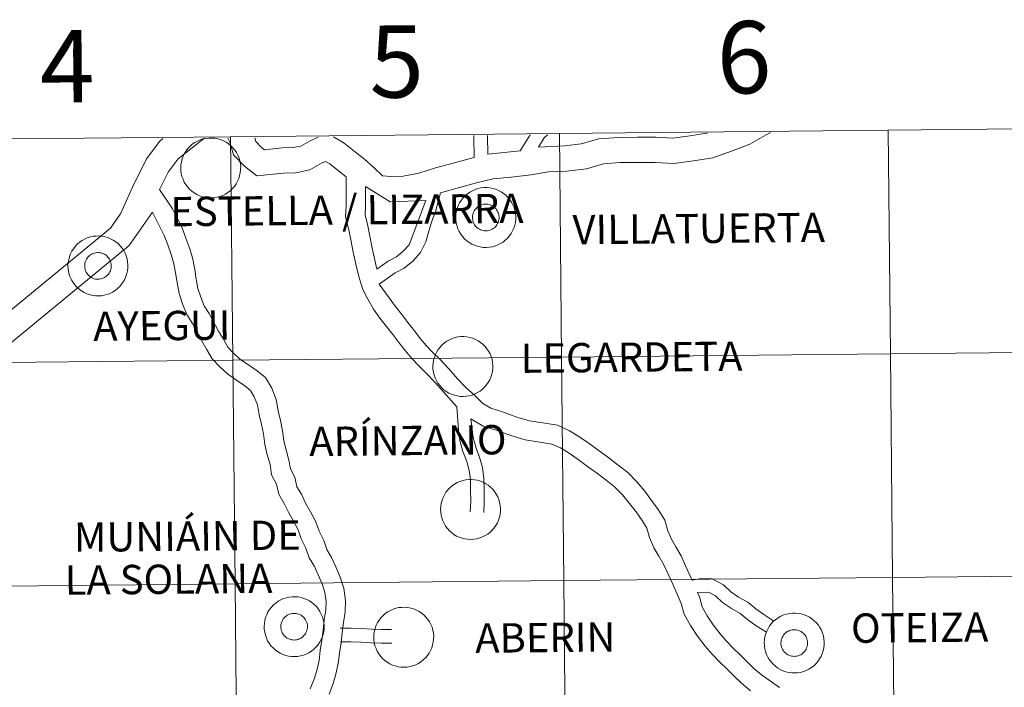
# Model space of a CAD drawing. Units: metres. Extents: x 565747 to 570231, y 4716783 to 4719796.
# Drawn here: x 566731 to 566854, y 4716992 to 4717075 of the extents above; entities that cross this region are included whole.
import ezdxf
from ezdxf.enums import TextEntityAlignment as Align

# ---------------------------------------------------------------- set-up
doc = ezdxf.new("R2010")
doc.units = ezdxf.units.M
doc.header["$MEASUREMENT"] = 0
doc.layers.add('Level 63', color=7, linetype='Continuous', lineweight=0)
doc.styles.add('Arial', font='ARIAL.TTF', dxfattribs={"height": 0.2})

msp = doc.modelspace()

# ---------------------------------------------------------------- linework, layer by layer
at = {"layer": 'Level 63', "linetype": 'Continuous', "lineweight": 0}
for points in [[(566880.66, 4717061.56), (566880.93, 4717033.69), (566839.95, 4717033.29), (566839.67, 4717061.15), (566880.66, 4717061.56)], [(566757.71, 4717060.34), (566757.98, 4717032.48), (566717, 4717032.08), (566716.72, 4717059.94), (566757.71, 4717060.34)], [(566798.69, 4717060.75), (566798.97, 4717032.88), (566757.98, 4717032.48), (566757.71, 4717060.34), (566798.69, 4717060.75)], [(566839.67, 4717061.15), (566839.95, 4717033.29), (566798.97, 4717032.88), (566798.69, 4717060.75), (566839.67, 4717061.15)], [(566751.49, 4717056.49), (566751.51, 4717056.86), (566751.57, 4717057.23), (566751.67, 4717057.59), (566751.8, 4717057.94), (566751.96, 4717058.27), (566752.16, 4717058.59), (566752.39, 4717058.88), (566752.65, 4717059.15), (566752.93, 4717059.4), (566753.23, 4717059.61), (566753.56, 4717059.79), (566753.9, 4717059.94), (566754.25, 4717060.06), (566754.62, 4717060.13), (566754.99, 4717060.18), (566755.36, 4717060.18), (566755.73, 4717060.15), (566756.1, 4717060.08), (566756.45, 4717059.98), (566756.8, 4717059.84), (566757.13, 4717059.66), (566757.44, 4717059.46), (566757.73, 4717059.22), (566757.99, 4717058.96), (566758.23, 4717058.67), (566758.43, 4717058.36), (566758.61, 4717058.03), (566758.75, 4717057.69), (566758.85, 4717057.33), (566758.92, 4717056.96), (566758.96, 4717056.59), (566758.95, 4717056.22), (566758.91, 4717055.85), (566758.83, 4717055.49), (566758.72, 4717055.13), (566758.57, 4717054.79), (566758.39, 4717054.46), (566758.17, 4717054.16), (566757.93, 4717053.88), (566757.66, 4717053.62), (566757.37, 4717053.39), (566757.05, 4717053.19), (566756.72, 4717053.03), (566756.37, 4717052.9), (566756.01, 4717052.8), (566755.65, 4717052.74), (566755.27, 4717052.71), (566754.9, 4717052.73), (566754.53, 4717052.78), (566754.17, 4717052.86), (566753.82, 4717052.99), (566753.48, 4717053.14), (566753.16, 4717053.33), (566752.86, 4717053.56), (566752.59, 4717053.8), (566752.33, 4717054.08), (566752.11, 4717054.38), (566751.92, 4717054.7), (566751.77, 4717055.04), (566751.64, 4717055.39), (566751.55, 4717055.75), (566751.5, 4717056.12), (566751.49, 4717056.49)], [(566785.78, 4717050.32), (566785.8, 4717050.69), (566785.86, 4717051.05), (566785.96, 4717051.41), (566786.09, 4717051.76), (566786.25, 4717052.1), (566786.45, 4717052.41), (566786.68, 4717052.71), (566786.93, 4717052.98), (566787.22, 4717053.22), (566787.52, 4717053.43), (566787.85, 4717053.62), (566788.19, 4717053.76), (566788.54, 4717053.88), (566788.91, 4717053.96), (566789.28, 4717054), (566789.65, 4717054), (566790.02, 4717053.97), (566790.39, 4717053.9), (566790.74, 4717053.8), (566791.09, 4717053.66), (566791.42, 4717053.49), (566791.73, 4717053.28), (566792.02, 4717053.04), (566792.28, 4717052.78), (566792.51, 4717052.49), (566792.72, 4717052.18), (566792.9, 4717051.86), (566793.04, 4717051.51), (566793.14, 4717051.15), (566793.21, 4717050.79), (566793.25, 4717050.42), (566793.24, 4717050.04), (566793.2, 4717049.67), (566793.12, 4717049.31), (566793.01, 4717048.96), (566792.86, 4717048.61), (566792.68, 4717048.29), (566792.46, 4717047.98), (566792.22, 4717047.7), (566791.95, 4717047.44), (566791.66, 4717047.22), (566791.34, 4717047.02), (566791.01, 4717046.85), (566790.66, 4717046.72), (566790.3, 4717046.62), (566789.93, 4717046.56), (566789.56, 4717046.54), (566789.19, 4717046.55), (566788.82, 4717046.6), (566788.46, 4717046.69), (566788.11, 4717046.81), (566787.77, 4717046.97), (566787.45, 4717047.16), (566787.15, 4717047.38), (566786.87, 4717047.63), (566786.63, 4717047.9), (566786.4, 4717048.2), (566786.21, 4717048.52), (566786.05, 4717048.86), (566785.93, 4717049.21), (566785.84, 4717049.57), (566785.79, 4717049.94), (566785.78, 4717050.32)], [(566785.78, 4717050.32), (566785.8, 4717050.69), (566785.86, 4717051.05), (566785.96, 4717051.41), (566786.09, 4717051.76), (566786.25, 4717052.1), (566786.45, 4717052.41), (566786.68, 4717052.71), (566786.93, 4717052.98), (566787.22, 4717053.22), (566787.52, 4717053.43), (566787.85, 4717053.62), (566788.19, 4717053.76), (566788.54, 4717053.88), (566788.91, 4717053.96), (566789.28, 4717054), (566789.65, 4717054), (566790.02, 4717053.97), (566790.39, 4717053.9), (566790.74, 4717053.8), (566791.09, 4717053.66), (566791.42, 4717053.49), (566791.73, 4717053.28), (566792.02, 4717053.04), (566792.28, 4717052.78), (566792.51, 4717052.49), (566792.72, 4717052.18), (566792.9, 4717051.86), (566793.04, 4717051.51), (566793.14, 4717051.15), (566793.21, 4717050.79), (566793.25, 4717050.42), (566793.24, 4717050.04), (566793.2, 4717049.67), (566793.12, 4717049.31), (566793.01, 4717048.96), (566792.86, 4717048.61), (566792.68, 4717048.29), (566792.46, 4717047.98), (566792.22, 4717047.7), (566791.95, 4717047.44), (566791.66, 4717047.22), (566791.34, 4717047.02), (566791.01, 4717046.85), (566790.66, 4717046.72), (566790.3, 4717046.62), (566789.93, 4717046.56), (566789.56, 4717046.54), (566789.19, 4717046.55), (566788.82, 4717046.6), (566788.46, 4717046.69), (566788.11, 4717046.81), (566787.77, 4717046.97), (566787.45, 4717047.16), (566787.15, 4717047.38), (566786.87, 4717047.63), (566786.63, 4717047.9), (566786.4, 4717048.2), (566786.21, 4717048.52), (566786.05, 4717048.86), (566785.93, 4717049.21), (566785.84, 4717049.57), (566785.79, 4717049.94), (566785.78, 4717050.32)], [(566787.89, 4717050.64), (566787.93, 4717050.8), (566788, 4717050.95), (566788.07, 4717051.1), (566788.16, 4717051.24), (566788.26, 4717051.37), (566788.38, 4717051.49), (566788.51, 4717051.6), (566788.64, 4717051.69), (566788.79, 4717051.77), (566788.94, 4717051.83), (566789.1, 4717051.88), (566789.26, 4717051.92), (566789.43, 4717051.93), (566789.59, 4717051.93), (566789.76, 4717051.92), (566789.92, 4717051.88), (566790.08, 4717051.84), (566790.23, 4717051.77), (566790.38, 4717051.69), (566790.51, 4717051.6), (566790.64, 4717051.49), (566790.76, 4717051.38), (566790.86, 4717051.25), (566790.95, 4717051.11), (566791.03, 4717050.96), (566791.09, 4717050.81), (566791.13, 4717050.65), (566791.16, 4717050.48), (566791.17, 4717050.32), (566791.17, 4717050.15), (566791.15, 4717049.99), (566791.11, 4717049.83), (566791.06, 4717049.67), (566790.99, 4717049.52), (566790.91, 4717049.37), (566790.81, 4717049.24), (566790.71, 4717049.11), (566790.58, 4717049), (566790.45, 4717048.9), (566790.31, 4717048.81), (566790.16, 4717048.74), (566790.01, 4717048.68), (566789.85, 4717048.64), (566789.68, 4717048.62), (566789.52, 4717048.61), (566789.35, 4717048.62), (566789.19, 4717048.64), (566789.03, 4717048.68), (566788.87, 4717048.74), (566788.72, 4717048.81), (566788.58, 4717048.9), (566788.45, 4717049), (566788.33, 4717049.11), (566788.21, 4717049.23), (566788.12, 4717049.37), (566788.03, 4717049.51), (566787.97, 4717049.66), (566787.91, 4717049.82), (566787.88, 4717049.98), (566787.85, 4717050.14), (566787.85, 4717050.31), (566787.86, 4717050.48), (566787.89, 4717050.64)], [(566787.89, 4717050.64), (566787.93, 4717050.8), (566788, 4717050.95), (566788.07, 4717051.1), (566788.16, 4717051.24), (566788.26, 4717051.37), (566788.38, 4717051.49), (566788.51, 4717051.6), (566788.64, 4717051.69), (566788.79, 4717051.77), (566788.94, 4717051.83), (566789.1, 4717051.88), (566789.26, 4717051.92), (566789.43, 4717051.93), (566789.59, 4717051.93), (566789.76, 4717051.92), (566789.92, 4717051.88), (566790.08, 4717051.84), (566790.23, 4717051.77), (566790.38, 4717051.69), (566790.51, 4717051.6), (566790.64, 4717051.49), (566790.76, 4717051.38), (566790.86, 4717051.25), (566790.95, 4717051.11), (566791.03, 4717050.96), (566791.09, 4717050.81), (566791.13, 4717050.65), (566791.16, 4717050.48), (566791.17, 4717050.32), (566791.17, 4717050.15), (566791.15, 4717049.99), (566791.11, 4717049.83), (566791.06, 4717049.67), (566790.99, 4717049.52), (566790.91, 4717049.37), (566790.81, 4717049.24), (566790.71, 4717049.11), (566790.58, 4717049), (566790.45, 4717048.9), (566790.31, 4717048.81), (566790.16, 4717048.74), (566790.01, 4717048.68), (566789.85, 4717048.64), (566789.68, 4717048.62), (566789.52, 4717048.61), (566789.35, 4717048.62), (566789.19, 4717048.64), (566789.03, 4717048.68), (566788.87, 4717048.74), (566788.72, 4717048.81), (566788.58, 4717048.9), (566788.45, 4717049), (566788.33, 4717049.11), (566788.21, 4717049.23), (566788.12, 4717049.37), (566788.03, 4717049.51), (566787.97, 4717049.66), (566787.91, 4717049.82), (566787.88, 4717049.98), (566787.85, 4717050.14), (566787.85, 4717050.31), (566787.86, 4717050.48), (566787.89, 4717050.64)], [(566737.43, 4717044.29), (566737.46, 4717044.66), (566737.52, 4717045.02), (566737.61, 4717045.38), (566737.74, 4717045.73), (566737.91, 4717046.07), (566738.11, 4717046.38), (566738.33, 4717046.68), (566738.59, 4717046.95), (566738.87, 4717047.19), (566739.18, 4717047.4), (566739.5, 4717047.59), (566739.84, 4717047.74), (566740.2, 4717047.85), (566740.56, 4717047.93), (566740.93, 4717047.97), (566741.3, 4717047.98), (566741.67, 4717047.94), (566742.04, 4717047.88), (566742.4, 4717047.77), (566742.74, 4717047.63), (566743.07, 4717047.46), (566743.38, 4717047.25), (566743.67, 4717047.02), (566743.93, 4717046.75), (566744.17, 4717046.46), (566744.38, 4717046.16), (566744.55, 4717045.83), (566744.69, 4717045.48), (566744.8, 4717045.12), (566744.87, 4717044.76), (566744.9, 4717044.39), (566744.9, 4717044.02), (566744.86, 4717043.64), (566744.78, 4717043.28), (566744.66, 4717042.93), (566744.51, 4717042.58), (566744.33, 4717042.26), (566744.12, 4717041.96), (566743.88, 4717041.67), (566743.61, 4717041.42), (566743.31, 4717041.19), (566743, 4717040.99), (566742.67, 4717040.82), (566742.32, 4717040.69), (566741.96, 4717040.59), (566741.59, 4717040.53), (566741.22, 4717040.51), (566740.85, 4717040.52), (566740.48, 4717040.57), (566740.12, 4717040.66), (566739.77, 4717040.78), (566739.43, 4717040.94), (566739.11, 4717041.13), (566738.81, 4717041.35), (566738.53, 4717041.6), (566738.28, 4717041.88), (566738.06, 4717042.18), (566737.87, 4717042.49), (566737.71, 4717042.83), (566737.59, 4717043.18), (566737.5, 4717043.54), (566737.45, 4717043.91), (566737.43, 4717044.29)], [(566737.43, 4717044.29), (566737.46, 4717044.66), (566737.52, 4717045.02), (566737.61, 4717045.38), (566737.74, 4717045.73), (566737.91, 4717046.07), (566738.11, 4717046.38), (566738.33, 4717046.68), (566738.59, 4717046.95), (566738.87, 4717047.19), (566739.18, 4717047.4), (566739.5, 4717047.59), (566739.84, 4717047.74), (566740.2, 4717047.85), (566740.56, 4717047.93), (566740.93, 4717047.97), (566741.3, 4717047.98), (566741.67, 4717047.94), (566742.04, 4717047.88), (566742.4, 4717047.77), (566742.74, 4717047.63), (566743.07, 4717047.46), (566743.38, 4717047.25), (566743.67, 4717047.02), (566743.93, 4717046.75), (566744.17, 4717046.46), (566744.38, 4717046.16), (566744.55, 4717045.83), (566744.69, 4717045.48), (566744.8, 4717045.12), (566744.87, 4717044.76), (566744.9, 4717044.39), (566744.9, 4717044.02), (566744.86, 4717043.64), (566744.78, 4717043.28), (566744.66, 4717042.93), (566744.51, 4717042.58), (566744.33, 4717042.26), (566744.12, 4717041.96), (566743.88, 4717041.67), (566743.61, 4717041.42), (566743.31, 4717041.19), (566743, 4717040.99), (566742.67, 4717040.82), (566742.32, 4717040.69), (566741.96, 4717040.59), (566741.59, 4717040.53), (566741.22, 4717040.51), (566740.85, 4717040.52), (566740.48, 4717040.57), (566740.12, 4717040.66), (566739.77, 4717040.78), (566739.43, 4717040.94), (566739.11, 4717041.13), (566738.81, 4717041.35), (566738.53, 4717041.6), (566738.28, 4717041.88), (566738.06, 4717042.18), (566737.87, 4717042.49), (566737.71, 4717042.83), (566737.59, 4717043.18), (566737.5, 4717043.54), (566737.45, 4717043.91), (566737.43, 4717044.29)], [(566739.55, 4717044.61), (566739.59, 4717044.77), (566739.65, 4717044.92), (566739.73, 4717045.07), (566739.82, 4717045.21), (566739.92, 4717045.34), (566740.03, 4717045.46), (566740.16, 4717045.57), (566740.3, 4717045.66), (566740.44, 4717045.74), (566740.6, 4717045.8), (566740.75, 4717045.85), (566740.92, 4717045.89), (566741.08, 4717045.9), (566741.25, 4717045.9), (566741.41, 4717045.89), (566741.58, 4717045.86), (566741.73, 4717045.81), (566741.89, 4717045.74), (566742.03, 4717045.66), (566742.17, 4717045.57), (566742.3, 4717045.46), (566742.41, 4717045.35), (566742.52, 4717045.22), (566742.61, 4717045.08), (566742.68, 4717044.93), (566742.74, 4717044.78), (566742.79, 4717044.62), (566742.82, 4717044.45), (566742.83, 4717044.29), (566742.83, 4717044.12), (566742.81, 4717043.96), (566742.77, 4717043.8), (566742.72, 4717043.64), (566742.65, 4717043.49), (566742.57, 4717043.34), (566742.47, 4717043.21), (566742.36, 4717043.08), (566742.24, 4717042.97), (566742.11, 4717042.87), (566741.97, 4717042.78), (566741.82, 4717042.71), (566741.66, 4717042.66), (566741.5, 4717042.62), (566741.34, 4717042.59), (566741.17, 4717042.58), (566741.01, 4717042.59), (566740.84, 4717042.61), (566740.68, 4717042.65), (566740.53, 4717042.71), (566740.38, 4717042.78), (566740.23, 4717042.87), (566740.1, 4717042.97), (566739.98, 4717043.08), (566739.87, 4717043.2), (566739.77, 4717043.34), (566739.69, 4717043.48), (566739.62, 4717043.63), (566739.57, 4717043.79), (566739.53, 4717043.95), (566739.51, 4717044.12), (566739.51, 4717044.28), (566739.52, 4717044.45), (566739.55, 4717044.61)], [(566739.55, 4717044.61), (566739.59, 4717044.77), (566739.65, 4717044.92), (566739.73, 4717045.07), (566739.82, 4717045.21), (566739.92, 4717045.34), (566740.03, 4717045.46), (566740.16, 4717045.57), (566740.3, 4717045.66), (566740.44, 4717045.74), (566740.6, 4717045.8), (566740.75, 4717045.85), (566740.92, 4717045.89), (566741.08, 4717045.9), (566741.25, 4717045.9), (566741.41, 4717045.89), (566741.58, 4717045.86), (566741.73, 4717045.81), (566741.89, 4717045.74), (566742.03, 4717045.66), (566742.17, 4717045.57), (566742.3, 4717045.46), (566742.41, 4717045.35), (566742.52, 4717045.22), (566742.61, 4717045.08), (566742.68, 4717044.93), (566742.74, 4717044.78), (566742.79, 4717044.62), (566742.82, 4717044.45), (566742.83, 4717044.29), (566742.83, 4717044.12), (566742.81, 4717043.96), (566742.77, 4717043.8), (566742.72, 4717043.64), (566742.65, 4717043.49), (566742.57, 4717043.34), (566742.47, 4717043.21), (566742.36, 4717043.08), (566742.24, 4717042.97), (566742.11, 4717042.87), (566741.97, 4717042.78), (566741.82, 4717042.71), (566741.66, 4717042.66), (566741.5, 4717042.62), (566741.34, 4717042.59), (566741.17, 4717042.58), (566741.01, 4717042.59), (566740.84, 4717042.61), (566740.68, 4717042.65), (566740.53, 4717042.71), (566740.38, 4717042.78), (566740.23, 4717042.87), (566740.1, 4717042.97), (566739.98, 4717043.08), (566739.87, 4717043.2), (566739.77, 4717043.34), (566739.69, 4717043.48), (566739.62, 4717043.63), (566739.57, 4717043.79), (566739.53, 4717043.95), (566739.51, 4717044.12), (566739.51, 4717044.28), (566739.52, 4717044.45), (566739.55, 4717044.61)], [(566782.92, 4717031.74), (566782.94, 4717032.12), (566783, 4717032.48), (566783.1, 4717032.84), (566783.23, 4717033.19), (566783.4, 4717033.52), (566783.59, 4717033.84), (566783.82, 4717034.13), (566784.08, 4717034.4), (566784.36, 4717034.65), (566784.67, 4717034.86), (566784.99, 4717035.04), (566785.33, 4717035.19), (566785.69, 4717035.31), (566786.05, 4717035.39), (566786.42, 4717035.43), (566786.79, 4717035.43), (566787.16, 4717035.4), (566787.53, 4717035.33), (566787.89, 4717035.23), (566788.23, 4717035.09), (566788.56, 4717034.92), (566788.87, 4717034.71), (566789.16, 4717034.47), (566789.42, 4717034.21), (566789.66, 4717033.92), (566789.87, 4717033.61), (566790.04, 4717033.28), (566790.18, 4717032.94), (566790.29, 4717032.58), (566790.35, 4717032.22), (566790.39, 4717031.84), (566790.38, 4717031.47), (566790.34, 4717031.1), (566790.27, 4717030.74), (566790.15, 4717030.38), (566790, 4717030.04), (566789.82, 4717029.72), (566789.61, 4717029.41), (566789.37, 4717029.13), (566789.09, 4717028.87), (566788.8, 4717028.64), (566788.49, 4717028.45), (566788.15, 4717028.28), (566787.81, 4717028.15), (566787.45, 4717028.05), (566787.08, 4717027.99), (566786.71, 4717027.97), (566786.33, 4717027.98), (566785.97, 4717028.03), (566785.6, 4717028.12), (566785.25, 4717028.24), (566784.91, 4717028.4), (566784.59, 4717028.59), (566784.29, 4717028.81), (566784.02, 4717029.06), (566783.77, 4717029.33), (566783.55, 4717029.63), (566783.36, 4717029.95), (566783.2, 4717030.29), (566783.07, 4717030.64), (566782.99, 4717031), (566782.93, 4717031.37), (566782.92, 4717031.74)], [(566839.95, 4717033.29), (566840.22, 4717005.43), (566799.24, 4717005.02), (566798.97, 4717032.88), (566839.95, 4717033.29)], [(566880.93, 4717033.69), (566881.21, 4717005.83), (566840.22, 4717005.43), (566839.95, 4717033.29), (566880.93, 4717033.69)], [(566757.98, 4717032.48), (566758.26, 4717004.62), (566717.27, 4717004.21), (566717, 4717032.08), (566757.98, 4717032.48)], [(566798.97, 4717032.88), (566799.24, 4717005.02), (566758.26, 4717004.62), (566757.98, 4717032.48), (566798.97, 4717032.88)], [(566783.88, 4717013.93), (566783.9, 4717014.3), (566783.96, 4717014.67), (566784.06, 4717015.03), (566784.19, 4717015.38), (566784.35, 4717015.71), (566784.55, 4717016.03), (566784.78, 4717016.32), (566785.04, 4717016.59), (566785.32, 4717016.84), (566785.62, 4717017.05), (566785.95, 4717017.23), (566786.29, 4717017.38), (566786.64, 4717017.5), (566787.01, 4717017.58), (566787.38, 4717017.62), (566787.75, 4717017.62), (566788.12, 4717017.59), (566788.49, 4717017.52), (566788.84, 4717017.42), (566789.19, 4717017.28), (566789.52, 4717017.1), (566789.83, 4717016.9), (566790.12, 4717016.66), (566790.38, 4717016.4), (566790.62, 4717016.11), (566790.82, 4717015.8), (566791, 4717015.47), (566791.14, 4717015.13), (566791.24, 4717014.77), (566791.31, 4717014.4), (566791.35, 4717014.03), (566791.34, 4717013.66), (566791.3, 4717013.29), (566791.22, 4717012.93), (566791.11, 4717012.57), (566790.96, 4717012.23), (566790.78, 4717011.91), (566790.57, 4717011.6), (566790.32, 4717011.32), (566790.05, 4717011.06), (566789.76, 4717010.83), (566789.45, 4717010.63), (566789.11, 4717010.47), (566788.76, 4717010.34), (566788.4, 4717010.24), (566788.04, 4717010.18), (566787.67, 4717010.15), (566787.29, 4717010.17), (566786.92, 4717010.22), (566786.56, 4717010.3), (566786.21, 4717010.43), (566785.87, 4717010.58), (566785.55, 4717010.78), (566785.25, 4717011), (566784.98, 4717011.24), (566784.73, 4717011.52), (566784.51, 4717011.82), (566784.31, 4717012.14), (566784.16, 4717012.48), (566784.03, 4717012.83), (566783.95, 4717013.19), (566783.89, 4717013.56), (566783.88, 4717013.93)], [(566799.24, 4717005.02), (566799.51, 4716977.16), (566758.53, 4716976.76), (566758.26, 4717004.62), (566799.24, 4717005.02)], [(566840.22, 4717005.43), (566840.5, 4716977.56), (566799.51, 4716977.16), (566799.24, 4717005.02), (566840.22, 4717005.43)], [(566881.21, 4717005.83), (566881.48, 4716977.97), (566840.5, 4716977.56), (566840.22, 4717005.43), (566881.21, 4717005.83)], [(566758.26, 4717004.62), (566758.53, 4716976.76), (566717.55, 4716976.35), (566717.27, 4717004.21), (566758.26, 4717004.62)], [(566761.89, 4716999.32), (566761.91, 4716999.7), (566761.97, 4717000.06), (566762.07, 4717000.42), (566762.2, 4717000.77), (566762.36, 4717001.11), (566762.56, 4717001.42), (566762.79, 4717001.72), (566763.05, 4717001.99), (566763.33, 4717002.23), (566763.63, 4717002.44), (566763.96, 4717002.63), (566764.3, 4717002.78), (566764.65, 4717002.89), (566765.02, 4717002.97), (566765.39, 4717003.01), (566765.76, 4717003.02), (566766.13, 4717002.98), (566766.49, 4717002.92), (566766.85, 4717002.81), (566767.2, 4717002.67), (566767.53, 4717002.5), (566767.84, 4717002.29), (566768.13, 4717002.06), (566768.39, 4717001.79), (566768.63, 4717001.5), (566768.83, 4717001.19), (566769.01, 4717000.86), (566769.15, 4717000.52), (566769.25, 4717000.16), (566769.32, 4716999.8), (566769.35, 4716999.43), (566769.35, 4716999.06), (566769.31, 4716998.68), (566769.23, 4716998.32), (566769.12, 4716997.97), (566768.97, 4716997.62), (566768.79, 4716997.3), (566768.57, 4716996.99), (566768.33, 4716996.71), (566768.06, 4716996.46), (566767.77, 4716996.23), (566767.45, 4716996.03), (566767.12, 4716995.86), (566766.77, 4716995.73), (566766.41, 4716995.63), (566766.05, 4716995.57), (566765.67, 4716995.55), (566765.3, 4716995.56), (566764.93, 4716995.61), (566764.57, 4716995.7), (566764.22, 4716995.82), (566763.88, 4716995.98), (566763.56, 4716996.17), (566763.26, 4716996.39), (566762.99, 4716996.64), (566762.73, 4716996.91), (566762.51, 4716997.21), (566762.32, 4716997.53), (566762.17, 4716997.87), (566762.04, 4716998.22), (566761.95, 4716998.58), (566761.9, 4716998.95), (566761.89, 4716999.32)], [(566761.89, 4716999.32), (566761.91, 4716999.7), (566761.97, 4717000.06), (566762.07, 4717000.42), (566762.2, 4717000.77), (566762.36, 4717001.11), (566762.56, 4717001.42), (566762.79, 4717001.72), (566763.05, 4717001.99), (566763.33, 4717002.23), (566763.63, 4717002.44), (566763.96, 4717002.63), (566764.3, 4717002.78), (566764.65, 4717002.89), (566765.02, 4717002.97), (566765.39, 4717003.01), (566765.76, 4717003.02), (566766.13, 4717002.98), (566766.49, 4717002.92), (566766.85, 4717002.81), (566767.2, 4717002.67), (566767.53, 4717002.5), (566767.84, 4717002.29), (566768.13, 4717002.06), (566768.39, 4717001.79), (566768.63, 4717001.5), (566768.83, 4717001.19), (566769.01, 4717000.86), (566769.15, 4717000.52), (566769.25, 4717000.16), (566769.32, 4716999.8), (566769.35, 4716999.43), (566769.35, 4716999.06), (566769.31, 4716998.68), (566769.23, 4716998.32), (566769.12, 4716997.97), (566768.97, 4716997.62), (566768.79, 4716997.3), (566768.57, 4716996.99), (566768.33, 4716996.71), (566768.06, 4716996.46), (566767.77, 4716996.23), (566767.45, 4716996.03), (566767.12, 4716995.86), (566766.77, 4716995.73), (566766.41, 4716995.63), (566766.05, 4716995.57), (566765.67, 4716995.55), (566765.3, 4716995.56), (566764.93, 4716995.61), (566764.57, 4716995.7), (566764.22, 4716995.82), (566763.88, 4716995.98), (566763.56, 4716996.17), (566763.26, 4716996.39), (566762.99, 4716996.64), (566762.73, 4716996.91), (566762.51, 4716997.21), (566762.32, 4716997.53), (566762.17, 4716997.87), (566762.04, 4716998.22), (566761.95, 4716998.58), (566761.9, 4716998.95), (566761.89, 4716999.32)], [(566775.55, 4716998.01), (566775.57, 4716998.38), (566775.63, 4716998.74), (566775.73, 4716999.1), (566775.86, 4716999.45), (566776.02, 4716999.79), (566776.22, 4717000.1), (566776.45, 4717000.4), (566776.71, 4717000.67), (566776.99, 4717000.91), (566777.29, 4717001.12), (566777.62, 4717001.31), (566777.96, 4717001.46), (566778.31, 4717001.57), (566778.68, 4717001.65), (566779.05, 4717001.69), (566779.42, 4717001.7), (566779.79, 4717001.66), (566780.16, 4717001.6), (566780.51, 4717001.49), (566780.86, 4717001.35), (566781.19, 4717001.18), (566781.5, 4717000.97), (566781.79, 4717000.74), (566782.05, 4717000.47), (566782.29, 4717000.18), (566782.49, 4716999.88), (566782.67, 4716999.55), (566782.81, 4716999.2), (566782.91, 4716998.84), (566782.98, 4716998.48), (566783.02, 4716998.11), (566783.01, 4716997.74), (566782.97, 4716997.36), (566782.89, 4716997), (566782.78, 4716996.65), (566782.63, 4716996.3), (566782.45, 4716995.98), (566782.24, 4716995.68), (566781.99, 4716995.39), (566781.72, 4716995.14), (566781.43, 4716994.91), (566781.11, 4716994.71), (566780.78, 4716994.54), (566780.43, 4716994.41), (566780.07, 4716994.31), (566779.71, 4716994.25), (566779.33, 4716994.23), (566778.96, 4716994.24), (566778.59, 4716994.29), (566778.23, 4716994.38), (566777.88, 4716994.5), (566777.54, 4716994.66), (566777.22, 4716994.85), (566776.92, 4716995.07), (566776.65, 4716995.32), (566776.4, 4716995.6), (566776.17, 4716995.9), (566775.98, 4716996.21), (566775.83, 4716996.55), (566775.7, 4716996.9), (566775.61, 4716997.26), (566775.56, 4716997.63), (566775.55, 4716998.01)], [(566764, 4716999.65), (566764.05, 4716999.81), (566764.11, 4716999.96), (566764.18, 4717000.11), (566764.27, 4717000.25), (566764.37, 4717000.38), (566764.49, 4717000.5), (566764.62, 4717000.61), (566764.75, 4717000.7), (566764.9, 4717000.78), (566765.05, 4717000.84), (566765.21, 4717000.89), (566765.37, 4717000.93), (566765.54, 4717000.94), (566765.7, 4717000.94), (566765.87, 4717000.93), (566766.03, 4717000.9), (566766.19, 4717000.85), (566766.34, 4717000.78), (566766.49, 4717000.7), (566766.62, 4717000.61), (566766.75, 4717000.5), (566766.87, 4717000.39), (566766.97, 4717000.26), (566767.06, 4717000.12), (566767.14, 4716999.97), (566767.2, 4716999.82), (566767.24, 4716999.66), (566767.27, 4716999.49), (566767.29, 4716999.33), (566767.28, 4716999.16), (566767.26, 4716999), (566767.22, 4716998.84), (566767.17, 4716998.68), (566767.1, 4716998.53), (566767.02, 4716998.38), (566766.93, 4716998.25), (566766.81, 4716998.12), (566766.69, 4716998.01), (566766.56, 4716997.91), (566766.42, 4716997.82), (566766.27, 4716997.75), (566766.12, 4716997.7), (566765.96, 4716997.65), (566765.79, 4716997.63), (566765.63, 4716997.62), (566765.46, 4716997.63), (566765.3, 4716997.65), (566765.14, 4716997.69), (566764.98, 4716997.75), (566764.83, 4716997.82), (566764.69, 4716997.91), (566764.56, 4716998.01), (566764.43, 4716998.12), (566764.33, 4716998.24), (566764.23, 4716998.38), (566764.15, 4716998.52), (566764.08, 4716998.67), (566764.02, 4716998.83), (566763.99, 4716998.99), (566763.97, 4716999.16), (566763.96, 4716999.32), (566763.97, 4716999.49), (566764, 4716999.65)], [(566764, 4716999.65), (566764.05, 4716999.81), (566764.11, 4716999.96), (566764.18, 4717000.11), (566764.27, 4717000.25), (566764.37, 4717000.38), (566764.49, 4717000.5), (566764.62, 4717000.61), (566764.75, 4717000.7), (566764.9, 4717000.78), (566765.05, 4717000.84), (566765.21, 4717000.89), (566765.37, 4717000.93), (566765.54, 4717000.94), (566765.7, 4717000.94), (566765.87, 4717000.93), (566766.03, 4717000.9), (566766.19, 4717000.85), (566766.34, 4717000.78), (566766.49, 4717000.7), (566766.62, 4717000.61), (566766.75, 4717000.5), (566766.87, 4717000.39), (566766.97, 4717000.26), (566767.06, 4717000.12), (566767.14, 4716999.97), (566767.2, 4716999.82), (566767.24, 4716999.66), (566767.27, 4716999.49), (566767.29, 4716999.33), (566767.28, 4716999.16), (566767.26, 4716999), (566767.22, 4716998.84), (566767.17, 4716998.68), (566767.1, 4716998.53), (566767.02, 4716998.38), (566766.93, 4716998.25), (566766.81, 4716998.12), (566766.69, 4716998.01), (566766.56, 4716997.91), (566766.42, 4716997.82), (566766.27, 4716997.75), (566766.12, 4716997.7), (566765.96, 4716997.65), (566765.79, 4716997.63), (566765.63, 4716997.62), (566765.46, 4716997.63), (566765.3, 4716997.65), (566765.14, 4716997.69), (566764.98, 4716997.75), (566764.83, 4716997.82), (566764.69, 4716997.91), (566764.56, 4716998.01), (566764.43, 4716998.12), (566764.33, 4716998.24), (566764.23, 4716998.38), (566764.15, 4716998.52), (566764.08, 4716998.67), (566764.02, 4716998.83), (566763.99, 4716998.99), (566763.97, 4716999.16), (566763.96, 4716999.32), (566763.97, 4716999.49), (566764, 4716999.65)], [(566824.23, 4716997.29), (566824.25, 4716997.66), (566824.31, 4716998.02), (566824.41, 4716998.38), (566824.54, 4716998.73), (566824.71, 4716999.07), (566824.9, 4716999.38), (566825.13, 4716999.68), (566825.39, 4716999.95), (566825.67, 4717000.19), (566825.97, 4717000.4), (566826.3, 4717000.59), (566826.64, 4717000.74), (566826.99, 4717000.85), (566827.36, 4717000.93), (566827.73, 4717000.97), (566828.1, 4717000.98), (566828.47, 4717000.94), (566828.84, 4717000.88), (566829.2, 4717000.77), (566829.54, 4717000.63), (566829.87, 4717000.46), (566830.18, 4717000.25), (566830.47, 4717000.02), (566830.73, 4716999.75), (566830.97, 4716999.46), (566831.17, 4716999.16), (566831.35, 4716998.83), (566831.49, 4716998.48), (566831.6, 4716998.12), (566831.67, 4716997.76), (566831.7, 4716997.39), (566831.69, 4716997.02), (566831.65, 4716996.65), (566831.57, 4716996.28), (566831.46, 4716995.93), (566831.31, 4716995.58), (566831.13, 4716995.26), (566830.92, 4716994.96), (566830.67, 4716994.67), (566830.41, 4716994.42), (566830.11, 4716994.19), (566829.8, 4716993.99), (566829.46, 4716993.82), (566829.12, 4716993.69), (566828.76, 4716993.59), (566828.39, 4716993.53), (566828.02, 4716993.51), (566827.65, 4716993.52), (566827.28, 4716993.57), (566826.91, 4716993.66), (566826.56, 4716993.78), (566826.23, 4716993.94), (566825.91, 4716994.13), (566825.61, 4716994.35), (566825.33, 4716994.6), (566825.08, 4716994.88), (566824.86, 4716995.18), (566824.67, 4716995.5), (566824.51, 4716995.83), (566824.39, 4716996.18), (566824.3, 4716996.54), (566824.25, 4716996.91), (566824.23, 4716997.29)], [(566824.23, 4716997.29), (566824.25, 4716997.66), (566824.31, 4716998.02), (566824.41, 4716998.38), (566824.54, 4716998.73), (566824.71, 4716999.07), (566824.9, 4716999.38), (566825.13, 4716999.68), (566825.39, 4716999.95), (566825.67, 4717000.19), (566825.97, 4717000.4), (566826.3, 4717000.59), (566826.64, 4717000.74), (566826.99, 4717000.85), (566827.36, 4717000.93), (566827.73, 4717000.97), (566828.1, 4717000.98), (566828.47, 4717000.94), (566828.84, 4717000.88), (566829.2, 4717000.77), (566829.54, 4717000.63), (566829.87, 4717000.46), (566830.18, 4717000.25), (566830.47, 4717000.02), (566830.73, 4716999.75), (566830.97, 4716999.46), (566831.17, 4716999.16), (566831.35, 4716998.83), (566831.49, 4716998.48), (566831.6, 4716998.12), (566831.67, 4716997.76), (566831.7, 4716997.39), (566831.69, 4716997.02), (566831.65, 4716996.65), (566831.57, 4716996.28), (566831.46, 4716995.93), (566831.31, 4716995.58), (566831.13, 4716995.26), (566830.92, 4716994.96), (566830.67, 4716994.67), (566830.41, 4716994.42), (566830.11, 4716994.19), (566829.8, 4716993.99), (566829.46, 4716993.82), (566829.12, 4716993.69), (566828.76, 4716993.59), (566828.39, 4716993.53), (566828.02, 4716993.51), (566827.65, 4716993.52), (566827.28, 4716993.57), (566826.91, 4716993.66), (566826.56, 4716993.78), (566826.23, 4716993.94), (566825.91, 4716994.13), (566825.61, 4716994.35), (566825.33, 4716994.6), (566825.08, 4716994.88), (566824.86, 4716995.18), (566824.67, 4716995.5), (566824.51, 4716995.83), (566824.39, 4716996.18), (566824.3, 4716996.54), (566824.25, 4716996.91), (566824.23, 4716997.29)], [(566826.35, 4716997.61), (566826.39, 4716997.77), (566826.45, 4716997.92), (566826.53, 4716998.07), (566826.61, 4716998.21), (566826.72, 4716998.34), (566826.83, 4716998.46), (566826.96, 4716998.57), (566827.1, 4716998.66), (566827.24, 4716998.74), (566827.39, 4716998.8), (566827.55, 4716998.85), (566827.71, 4716998.89), (566827.88, 4716998.9), (566828.05, 4716998.9), (566828.21, 4716998.89), (566828.37, 4716998.86), (566828.53, 4716998.81), (566828.69, 4716998.74), (566828.83, 4716998.66), (566828.97, 4716998.57), (566829.09, 4716998.46), (566829.21, 4716998.35), (566829.31, 4716998.22), (566829.41, 4716998.08), (566829.48, 4716997.93), (566829.54, 4716997.78), (566829.59, 4716997.62), (566829.62, 4716997.45), (566829.63, 4716997.29), (566829.63, 4716997.12), (566829.6, 4716996.96), (566829.57, 4716996.8), (566829.51, 4716996.64), (566829.45, 4716996.49), (566829.37, 4716996.34), (566829.27, 4716996.21), (566829.16, 4716996.09), (566829.04, 4716995.97), (566828.91, 4716995.87), (566828.77, 4716995.78), (566828.62, 4716995.71), (566828.46, 4716995.66), (566828.3, 4716995.62), (566828.13, 4716995.59), (566827.97, 4716995.58), (566827.8, 4716995.59), (566827.64, 4716995.61), (566827.48, 4716995.65), (566827.32, 4716995.71), (566827.17, 4716995.78), (566827.03, 4716995.87), (566826.9, 4716995.97), (566826.78, 4716996.08), (566826.67, 4716996.2), (566826.57, 4716996.34), (566826.49, 4716996.48), (566826.42, 4716996.63), (566826.37, 4716996.79), (566826.33, 4716996.95), (566826.31, 4716997.12), (566826.3, 4716997.28), (566826.32, 4716997.45), (566826.35, 4716997.61)], [(566826.35, 4716997.61), (566826.39, 4716997.77), (566826.45, 4716997.92), (566826.53, 4716998.07), (566826.61, 4716998.21), (566826.72, 4716998.34), (566826.83, 4716998.46), (566826.96, 4716998.57), (566827.1, 4716998.66), (566827.24, 4716998.74), (566827.39, 4716998.8), (566827.55, 4716998.85), (566827.71, 4716998.89), (566827.88, 4716998.9), (566828.05, 4716998.9), (566828.21, 4716998.89), (566828.37, 4716998.86), (566828.53, 4716998.81), (566828.69, 4716998.74), (566828.83, 4716998.66), (566828.97, 4716998.57), (566829.09, 4716998.46), (566829.21, 4716998.35), (566829.31, 4716998.22), (566829.41, 4716998.08), (566829.48, 4716997.93), (566829.54, 4716997.78), (566829.59, 4716997.62), (566829.62, 4716997.45), (566829.63, 4716997.29), (566829.63, 4716997.12), (566829.6, 4716996.96), (566829.57, 4716996.8), (566829.51, 4716996.64), (566829.45, 4716996.49), (566829.37, 4716996.34), (566829.27, 4716996.21), (566829.16, 4716996.09), (566829.04, 4716995.97), (566828.91, 4716995.87), (566828.77, 4716995.78), (566828.62, 4716995.71), (566828.46, 4716995.66), (566828.3, 4716995.62), (566828.13, 4716995.59), (566827.97, 4716995.58), (566827.8, 4716995.59), (566827.64, 4716995.61), (566827.48, 4716995.65), (566827.32, 4716995.71), (566827.17, 4716995.78), (566827.03, 4716995.87), (566826.9, 4716995.97), (566826.78, 4716996.08), (566826.67, 4716996.2), (566826.57, 4716996.34), (566826.49, 4716996.48), (566826.42, 4716996.63), (566826.37, 4716996.79), (566826.33, 4716996.95), (566826.31, 4716997.12), (566826.3, 4716997.28), (566826.32, 4716997.45), (566826.35, 4716997.61)]]:
    msp.add_lwpolyline(points, close=True, dxfattribs=at)
for points in [[(566768.61, 4717060.3), (566767.61, 4717059.84), (566766.46, 4717059.18), (566765.46, 4717058.98), (566764.12, 4717058.96), (566762.65, 4717058.8), (566761.92, 4717058.72), (566761.56, 4717059.02), (566760.85, 4717059.73), (566760.71, 4717060.22)], [(566788.07, 4717057.76), (566785.43, 4717057.06), (566783.24, 4717056.45), (566781.16, 4717055.81), (566779.22, 4717055.44), (566777.67, 4717055.39), (566776.62, 4717055.47), (566775.61, 4717056.48), (566774.41, 4717057.53), (566773.12, 4717058.55), (566771.87, 4717059.56), (566770.55, 4717060.32)], [(566825.02, 4717060.88), (566824.47, 4717060.56), (566822.44, 4717059.42), (566820.16, 4717058.54), (566817.82, 4717057.7), (566815.4, 4717057.35), (566812.97, 4717056.99), (566810.63, 4717057.14), (566808.43, 4717057.13), (566806.23, 4717057.12), (566804.18, 4717056.97), (566802.06, 4717056.36), (566799.62, 4717056.06), (566797.32, 4717055.96), (566795.13, 4717055.59), (566792.68, 4717055.3), (566790.44, 4717055.08), (566788.37, 4717054.59), (566786.25, 4717054.02), (566783.87, 4717053.36)], [(566788.07, 4717057.76), (566788.04, 4717060.34), (566788.04, 4717060.5)], [(566789.76, 4717058.17), (566789.73, 4717060.36), (566789.73, 4717060.51)], [(566793.79, 4717058.57), (566795.03, 4717060.57)], [(566817.14, 4717060.8), (566817.06, 4717060.77), (566814.94, 4717060.46), (566812.84, 4717060.15), (566810.72, 4717060.28), (566808.41, 4717060.27), (566806.11, 4717060.26), (566803.62, 4717060.08), (566801.42, 4717059.45), (566799.36, 4717059.19), (566796.08, 4717059.06)], [(566796.08, 4717059.06), (566796.79, 4717060.19), (566797.21, 4717060.59)], [(566749.27, 4717060.11), (566748.9, 4717059.81), (566747.23, 4717057.57), (566745.48, 4717054.07), (566743.97, 4717050.72), (566742.71, 4717048.94), (566719.2, 4717029.63), (566717.56, 4717028.78)], [(566753.96, 4717059.8), (566751.18, 4717057.6), (566749.92, 4717055.91), (566748.85, 4717053.77)], [(566754.46, 4717060.16), (566753.96, 4717059.8)], [(566772.09, 4717055.36), (566771.16, 4717056.09), (566770.08, 4717056.96), (566769.54, 4717057.27), (566769.05, 4717057.04), (566767.58, 4717056.21), (566765.81, 4717055.84), (566764.31, 4717055.82), (566763, 4717055.67), (566760.96, 4717055.45), (566759.44, 4717056.69), (566758.06, 4717058.08), (566757.59, 4717059.68), (566757.36, 4717060.18)], [(566793.79, 4717058.57), (566789.76, 4717058.17)], [(566785.89, 4717026.69), (566784.2, 4717028.58), (566783.15, 4717029.74), (566782.09, 4717030.88), (566781.2, 4717031.76), (566780.3, 4717032.71), (566779.47, 4717033.68), (566778.69, 4717034.69), (566777.91, 4717035.71), (566777.12, 4717036.7), (566776.32, 4717037.75), (566775.51, 4717038.85), (566774.82, 4717040.11), (566774.19, 4717041.32), (566773.69, 4717042.94), (566773.32, 4717044.47), (566773, 4717045.97), (566772.69, 4717047.5), (566772.45, 4717048.72), (566772.03, 4717050.34), (566772.09, 4717051.73), (566772.12, 4717052.92), (566772.09, 4717055.36)], [(566775.93, 4717043.85), (566775.37, 4717046.46), (566775.06, 4717047.97), (566774.81, 4717049.25), (566774.46, 4717050.59), (566774.51, 4717051.65), (566774.53, 4717052.91), (566774.52, 4717054.15)], [(566782.03, 4717052.38), (566777.6, 4717052.24), (566774.52, 4717054.15)], [(566751.05, 4717050.21), (566750.45, 4717051.37), (566748.85, 4717053.77)], [(566776.21, 4717041.98), (566778.22, 4717043.38), (566779.34, 4717043.96), (566780.4, 4717044.85), (566781.37, 4717045.9), (566782.05, 4717047.23), (566782.41, 4717048.58), (566782.8, 4717049.84), (566783.24, 4717051.04), (566783.87, 4717053.36)], [(566775.93, 4717043.85), (566777.34, 4717044.84), (566778.4, 4717045.38), (566779.23, 4717046.08), (566779.97, 4717046.87), (566782.03, 4717052.38)], [(566747.96, 4717050.93), (566745.04, 4717046.78), (566720.94, 4717026.99), (566718.53, 4717025.75), (566698.49, 4717014.74), (566696.46, 4717013.59), (566695.73, 4717012.73), (566692.5, 4717010.4), (566689.54, 4717008.37), (566688.84, 4717007.65), (566686.73, 4717004.62), (566684.12, 4716999.23), (566683.43, 4716998.16), (566680.23, 4716992.13)], [(566748.9, 4717049.1), (566747.96, 4717050.93)], [(566769.97, 4716990.87), (566770.43, 4716992.09), (566770.83, 4716993.35), (566771.12, 4716994.68), (566771.27, 4716995.99), (566771.48, 4716997.27), (566771.63, 4716998.57), (566771.78, 4716999.82), (566771.99, 4717001.15), (566772.04, 4717002.55), (566771.83, 4717004.09), (566771.37, 4717005.45), (566770.83, 4717006.73), (566770.29, 4717007.9), (566769.69, 4717008.9), (566769.31, 4717010.01), (566768.74, 4717011.17), (566768.33, 4717012.35), (566767.65, 4717013.6), (566767.05, 4717014.67), (566766.53, 4717015.78), (566765.97, 4717016.72), (566765.69, 4717017.9), (566765.15, 4717018.96), (566764.98, 4717020.05), (566764.62, 4717021.32), (566764.35, 4717022.45), (566764.17, 4717023.7), (566763.92, 4717024.97), (566763.63, 4717026.18), (566763.38, 4717027.58), (566762.85, 4717029), (566762.06, 4717030.32), (566760.89, 4717031.26), (566759.8, 4717031.98), (566758.87, 4717032.64), (566758.06, 4717033.38), (566757.35, 4717034.12), (566756.8, 4717035.1), (566756.18, 4717036.13), (566755.04, 4717038.3), (566754.4, 4717039.28), (566754, 4717040.35), (566753.63, 4717041.41), (566753.41, 4717042.57), (566753.23, 4717043.79), (566752.98, 4717045.09), (566752.61, 4717046.39), (566752.13, 4717047.71), (566751.65, 4717048.98), (566751.05, 4717050.19)], [(566767.64, 4716991.55), (566768.15, 4716992.88), (566768.49, 4716993.97), (566768.73, 4716995.08), (566768.88, 4716996.32), (566769.08, 4716997.6), (566769.23, 4716998.85), (566769.38, 4717000.15), (566769.58, 4717001.38), (566769.61, 4717002.42), (566769.46, 4717003.54), (566769.11, 4717004.6), (566768.62, 4717005.75), (566768.15, 4717006.77), (566767.49, 4717007.87), (566767.07, 4717009.08), (566766.51, 4717010.23), (566766.11, 4717011.37), (566765.54, 4717012.43), (566764.9, 4717013.56), (566764.39, 4717014.65), (566763.71, 4717015.8), (566763.41, 4717017.05), (566762.81, 4717018.2), (566762.62, 4717019.54), (566762.28, 4717020.7), (566761.97, 4717022), (566761.79, 4717023.3), (566761.56, 4717024.46), (566761.27, 4717025.68), (566761.04, 4717026.93), (566760.66, 4717027.94), (566760.2, 4717028.71), (566759.47, 4717029.3), (566758.44, 4717029.99), (566757.35, 4717030.75), (566756.37, 4717031.65), (566755.4, 4717032.66), (566754.71, 4717033.88), (566754.07, 4717034.94), (566752.95, 4717037.07), (566752.23, 4717038.18), (566751.72, 4717039.53), (566751.29, 4717040.79), (566751.03, 4717042.17), (566750.85, 4717043.38), (566750.63, 4717044.52), (566750.3, 4717045.65), (566749.86, 4717046.87), (566749.43, 4717048.02), (566748.89, 4717049.12)], [(566812.69, 4717010.1), (566812.22, 4717011.21), (566811.84, 4717012.56), (566811.01, 4717013.88), (566810.19, 4717015.02), (566809.33, 4717016.16), (566808.34, 4717017.32), (566807.21, 4717018.5), (566806.02, 4717019.43), (566804.87, 4717020.33), (566803.63, 4717021.21), (566802.42, 4717022.09), (566801.12, 4717022.99), (566799.97, 4717023.7), (566798.45, 4717024.38), (566796.63, 4717024.68), (566794.95, 4717024.94), (566793.39, 4717025.4), (566791.73, 4717026.01), (566790.16, 4717026.51), (566789.13, 4717027.1), (566788.17, 4717028.04), (566787.01, 4717029.07), (566786, 4717030.19), (566784.94, 4717031.37), (566783.82, 4717032.57), (566782.92, 4717033.45), (566782.09, 4717034.33), (566781.35, 4717035.2), (566780.61, 4717036.16), (566779.81, 4717037.2), (566779.03, 4717038.19), (566778.25, 4717039.2), (566776.21, 4717041.98)], [(566785.89, 4717026.69), (566786.11, 4717023.82), (566786.29, 4717022.48), (566786.65, 4717021.12), (566787.14, 4717019.85), (566787.45, 4717018.76), (566787.6, 4717017.61), (566787.62, 4717016.32), (566787.64, 4717014.92), (566787.58, 4717013.6)], [(566810.46, 4717009.16), (566809.93, 4717010.41), (566809.61, 4717011.57), (566809, 4717012.53), (566808.24, 4717013.59), (566807.44, 4717014.65), (566806.55, 4717015.7), (566805.58, 4717016.7), (566804.53, 4717017.53), (566803.43, 4717018.38), (566802.21, 4717019.25), (566801.02, 4717020.12), (566799.79, 4717020.97), (566798.84, 4717021.56), (566797.76, 4717022.04), (566796.24, 4717022.29), (566794.42, 4717022.58), (566792.64, 4717023.11), (566790.95, 4717023.72), (566789.18, 4717024.29), (566787.63, 4717025.18)], [(566787.63, 4717025.18), (566787.95, 4717022.81), (566788.26, 4717021.64), (566788.75, 4717020.39), (566789.11, 4717019.11), (566789.29, 4717017.74), (566789.31, 4717016.34), (566789.33, 4717014.89), (566789.27, 4717013.52)], [(566815.26, 4717005.08), (566814.43, 4717006.86), (566813.85, 4717008.1), (566813.2, 4717009.25), (566812.69, 4717010.1)], [(566822.51, 4716991.27), (566821.39, 4716992.22), (566820.49, 4716993.1), (566819.59, 4716993.98), (566818.65, 4716994.9), (566817.73, 4716995.87), (566816.86, 4716996.84), (566815.89, 4716998.08), (566815.03, 4716999.42), (566814.24, 4717000.86), (566813.88, 4717002.18), (566813.39, 4717003.34), (566812.82, 4717004.58), (566812.24, 4717005.84), (566811.7, 4717006.99), (566811.1, 4717008.05), (566810.48, 4717009.1)], [(566815.26, 4717005.08), (566816.11, 4717005.26), (566817.67, 4717005.28), (566819.16, 4717004.5), (566820.08, 4717003.61), (566821.02, 4717002.97), (566822.17, 4717002.34), (566823.17, 4717001.52), (566824.17, 4717000.78), (566825.44, 4716999.98)], [(566815.92, 4717003.56), (566817.27, 4717003.58), (566818.16, 4717003.12), (566819.01, 4717002.29), (566820.13, 4717001.53), (566821.22, 4717000.93), (566822.13, 4717000.19), (566823.21, 4716999.38), (566824.49, 4716998.58)], [(566826.12, 4716991.72), (566825.12, 4716992.39), (566823.99, 4716993.18), (566823.02, 4716994), (566822.19, 4716994.82), (566821.28, 4716995.71), (566820.37, 4716996.6), (566819.5, 4716997.51), (566818.72, 4716998.39), (566817.86, 4716999.49), (566817.11, 4717000.65), (566816.5, 4717001.76), (566816.17, 4717002.98), (566815.92, 4717003.56)], [(566771.37, 4716999.08), (566772.74, 4716999.1), (566774.03, 4716999.04), (566775.3, 4716998.97), (566776.53, 4716998.91), (566777.77, 4716998.93)], [(566771.39, 4716997.39), (566772.71, 4716997.41), (566773.95, 4716997.35), (566775.21, 4716997.28), (566776.5, 4716997.22), (566777.79, 4716997.24)]]:
    msp.add_lwpolyline(points, dxfattribs=at)

# ---------------------------------------------------------------- texts
at = {"layer": 'Level 63', "linetype": 'Continuous', "lineweight": 0, "style": 'Arial'}
for s, height, p in [('6', 9, (566821.71, 4717070.25)), ('5', 9, (566778.4, 4717069.72)), ('4', 9, (566737.32, 4717069.13)), ('ESTELLA / LIZARRA', 3.6542, (566772.2, 4717051.22)), ('VILLATUERTA', 3.6542, (566816.06, 4717048.91)), ('AYEGUI', 3.654, (566749.13, 4717036.8)), ('LEGARDETA', 3.654, (566807.69, 4717032.87)), ('ARÍNZANO', 3.654, (566779.8, 4717022.48)), ('MUNIÁIN DE', 3.654, (566752.31, 4717010.57)), ('LA SOLANA', 3.654, (566749.97, 4717005.2)), ('OTEIZA', 3.654, (566843.6, 4716999.17)), ('ABERIN', 3.654, (566796.93, 4716997.93))]:
    msp.add_text(s, height=height, rotation=0.5649, dxfattribs=at).set_placement(p, align=Align.MIDDLE_CENTER)

doc.saveas('drawing.dxf')
